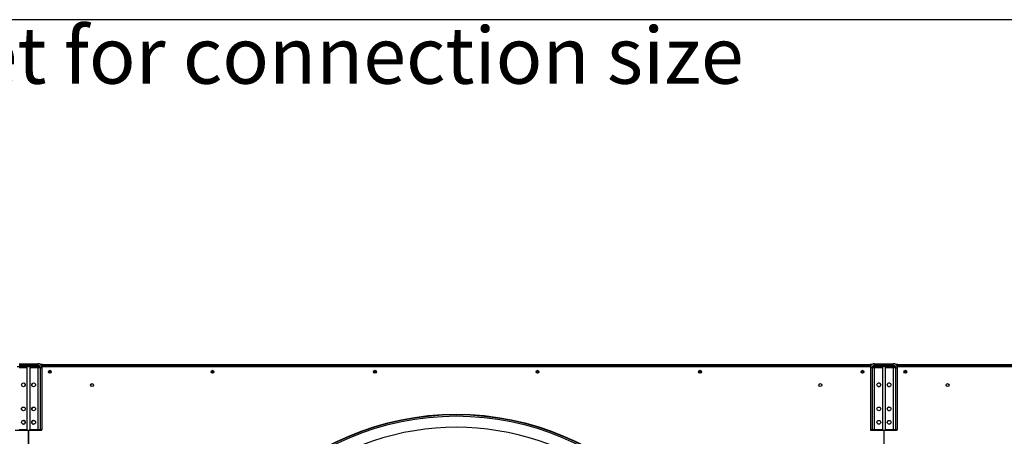
# Model space of a CAD drawing. Units: millimetres. Extents: x 5 to 415, y 3 to 291.
# Drawn here: x 176 to 250, y 260 to 291 of the extents above; entities that cross this region are included whole.
import ezdxf

# ---------------------------------------------------------------- set-up
doc = ezdxf.new("R2010")
doc.units = ezdxf.units.MM
doc.layers.add('GEOMETRY', color=7, linetype='Continuous')
doc.layers.add('TITLE', color=7, linetype='Continuous')
doc.styles.add('SLDTEXTSTYLE0', font='TXT', dxfattribs={"width": 0.605})

# ---------------------------------------------------------------- blocks, each defined once
blk = doc.blocks.new('SW_NOTE_0_3')
at = {"layer": 'GEOMETRY', "color": 0, "insert": (0, 5.457), "char_height": 4.23333, "attachment_point": 1, "style": 'SLDTEXTSTYLE0'}
blk.add_mtext('IN/OUT: See data sheet for connection size', dxfattribs=at)
blk = doc.blocks.new('Block3')
at = {"layer": 'GEOMETRY', "color": 7}
blk.add_blockref('SW_NOTE_0_3', (-156.965, 279.073), dxfattribs=at)

msp = doc.modelspace()

# ---------------------------------------------------------------- linework, layer by layer
at = {"color": 7, "linetype": 'Continuous', "lineweight": 25}
for p, q in [((176.231, 264.976), (177.926, 264.976)), ((177.941, 264.948), (176.231, 264.948)), ((176.371, 265.176), (177.771, 265.176)), ((176.371, 265.056), (177.771, 265.056)), ((176.979, 264.864), (176.371, 264.864)), ((176.979, 260.256), (176.979, 264.864)), ((177.771, 264.864), (177.163, 264.864)), ((177.163, 264.864), (177.163, 260.256)), ((177.771, 265.056), (177.771, 265.176)), ((177.771, 264.864), (177.771, 260.256)), ((177.963, 264.864), (177.771, 264.864)), ((178.111, 265.116), (177.95, 265.116)), ((177.963, 264.864), (178.083, 264.864)), ((177.963, 260.256), (177.963, 264.864)), ((178.071, 265.056), (178.016, 265.056)), ((178.061, 264.976), (178.071, 264.976)), ((178.111, 265.056), (178.071, 265.056)), ((178.071, 264.976), (178.071, 265.056)), ((178.071, 264.934), (178.071, 264.976)), ((178.071, 264.976), (240.071, 264.976)), ((178.083, 260.256), (178.083, 264.864)), ((178.111, 264.996), (178.111, 265.116)), ((178.111, 265.116), (240.031, 265.116)), ((178.111, 264.976), (178.111, 264.996)), ((240.031, 264.996), (178.111, 264.996)), ((178.765, 264.536), (178.577, 264.536)), ((190.925, 264.536), (190.737, 264.536)), ((203.085, 264.536), (202.897, 264.536)), ((215.245, 264.536), (215.057, 264.536)), ((227.405, 264.536), (227.217, 264.536)), ((239.565, 264.536), (239.377, 264.536)), ((240.031, 265.116), (240.031, 264.996)), ((240.192, 265.116), (240.031, 265.116)), ((240.131, 265.056), (240.031, 265.056)), ((240.031, 264.996), (240.031, 264.976)), ((240.179, 264.864), (240.059, 264.864)), ((240.059, 264.864), (240.059, 260.256)), ((240.071, 264.976), (240.071, 264.942)), ((240.179, 264.864), (240.179, 260.256)), ((240.371, 264.864), (240.179, 264.864)), ((240.231, 264.976), (240.218, 264.974)), ((240.231, 264.991), (240.231, 264.976)), ((240.231, 264.976), (241.926, 264.976)), ((241.941, 264.948), (240.231, 264.948)), ((240.371, 265.056), (240.371, 265.176)), ((240.371, 265.176), (241.771, 265.176)), ((240.371, 265.056), (241.771, 265.056)), ((240.371, 260.256), (240.371, 264.864)), ((240.979, 264.864), (240.371, 264.864)), ((240.979, 260.256), (240.979, 264.864)), ((241.771, 264.864), (241.163, 264.864)), ((241.163, 264.864), (241.163, 260.256)), ((241.771, 265.056), (241.771, 265.176)), ((241.771, 264.864), (241.771, 260.256)), ((241.963, 264.864), (241.771, 264.864)), ((242.111, 265.116), (241.95, 265.116)), ((241.963, 264.864), (242.083, 264.864)), ((241.963, 260.256), (241.963, 264.864)), ((242.071, 265.056), (242.016, 265.056)), ((242.061, 264.976), (242.071, 264.976)), ((242.111, 265.056), (242.071, 265.056)), ((242.071, 264.976), (242.071, 265.056)), ((242.071, 264.934), (242.071, 264.976)), ((242.071, 264.976), (304.071, 264.976)), ((242.083, 260.256), (242.083, 264.864)), ((242.111, 265.116), (304.031, 265.116)), ((242.111, 264.996), (242.111, 265.116)), ((242.111, 264.976), (242.111, 264.996)), ((304.031, 264.996), (242.111, 264.996)), ((242.765, 264.536), (242.577, 264.536)), ((176.071, 260.196), (177.061, 260.196)), ((176.371, 260.256), (176.979, 260.256)), ((177.061, 260.196), (177.061, 225.816)), ((177.081, 225.816), (177.081, 260.196)), ((177.081, 260.196), (178.071, 260.196)), ((177.163, 260.256), (177.771, 260.256)), ((177.771, 260.256), (177.963, 260.256)), ((178.083, 260.256), (177.963, 260.256)), ((178.071, 260.196), (178.071, 260.256)), ((240.059, 260.256), (240.179, 260.256)), ((240.071, 260.256), (240.071, 260.196)), ((240.071, 260.196), (241.061, 260.196)), ((240.179, 260.256), (240.371, 260.256)), ((240.371, 260.256), (240.979, 260.256)), ((241.061, 260.196), (241.061, 225.816)), ((241.081, 225.816), (241.081, 260.196)), ((241.081, 260.196), (242.071, 260.196)), ((241.163, 260.256), (241.771, 260.256)), ((241.771, 260.256), (241.963, 260.256)), ((242.083, 260.256), (241.963, 260.256)), ((242.071, 260.196), (242.071, 260.256))]:
    msp.add_line(p, q, dxfattribs=at)
at = {"color": 8, "linetype": 'Continuous', "lineweight": 25}
for p, q in [((240.231, 264.948), (240.231, 264.864)), ((240.231, 260.256), (240.231, 260.196))]:
    msp.add_line(p, q, dxfattribs=at)
at = {"color": 7, "linetype": 'Continuous', "lineweight": 25}
for centre, radius in [((178.671, 264.576), 0.104), ((178.671, 264.576), 0.102), ((190.831, 264.576), 0.104), ((190.831, 264.576), 0.102), ((202.991, 264.576), 0.104), ((202.991, 264.576), 0.102), ((215.151, 264.576), 0.104), ((215.151, 264.576), 0.102), ((227.311, 264.576), 0.104), ((227.311, 264.576), 0.102), ((239.471, 264.576), 0.104), ((239.471, 264.576), 0.102), ((242.671, 264.576), 0.104), ((242.671, 264.576), 0.102), ((176.689, 263.592), 0.14), ((177.453, 263.592), 0.14), ((240.689, 263.592), 0.14), ((241.453, 263.592), 0.14), ((181.831, 263.576), 0.11), ((236.311, 263.576), 0.11), ((245.831, 263.576), 0.11), ((176.687, 261.792), 0.14), ((176.689, 261.792), 0.14), ((177.453, 261.792), 0.14), ((240.687, 261.792), 0.14), ((240.689, 261.792), 0.14), ((241.453, 261.792), 0.14), ((176.689, 260.792), 0.14), ((177.453, 260.792), 0.14), ((209.071, 240.896), 20.5), ((209.071, 240.896), 20.473), ((209.071, 240.896), 20.369), ((240.687, 260.792), 0.14), ((240.689, 260.792), 0.14), ((241.453, 260.792), 0.14)]:
    msp.add_circle(centre, radius, dxfattribs=at)
for centre, radius, start, end in [((240.687, 263.592), 0.14, 270.40932, 89.59068), ((241.455, 263.592), 0.14, 90.40933, 180), ((176.687, 263.592), 0.14, 335.40045, 62.50974), ((177.455, 263.592), 0.14, 134.47735, 192.86213), ((241.455, 263.592), 0.14, 180, 269.59067), ((177.455, 261.792), 0.14, 134.47735, 192.86213), ((241.455, 261.792), 0.14, 90.40926, 180), ((241.455, 261.792), 0.14, 180, 269.59074), ((176.687, 260.792), 0.14, 270.40923, 89.59077), ((177.455, 260.792), 0.14, 90.40926, 180), ((177.455, 260.792), 0.14, 180, 269.59074), ((241.455, 260.792), 0.14, 134.47735, 192.86213), ((209.071, 240.896), 19.52, 318.91295, 180)]:
    msp.add_arc(centre, radius, start, end, dxfattribs=at)
for points, knots in [([(178.083, 264.864), (178.08, 264.9), (178.073, 264.97), (178.018, 265.064), (177.938, 265.135), (177.85, 265.171), (177.793, 265.175), (177.771, 265.176)], [0, 0, 0, 0, 0.216358, 0.432723, 0.649088, 0.865454, 1, 1, 1, 1]), ([(177.963, 264.864), (177.961, 264.884), (177.957, 264.927), (177.925, 264.985), (177.876, 265.029), (177.821, 265.053), (177.785, 265.055), (177.771, 265.056)], [0, 0, 0, 0, 0.2018793, 0.4209271, 0.6399795, 0.8590318, 1, 1, 1, 1]), ([(240.371, 265.176), (240.336, 265.173), (240.265, 265.166), (240.171, 265.111), (240.1, 265.031), (240.064, 264.943), (240.061, 264.886), (240.059, 264.864)], [0, 0, 0, 0, 0.216358, 0.432723, 0.649088, 0.865454, 1, 1, 1, 1]), ([(240.371, 265.056), (240.351, 265.054), (240.309, 265.05), (240.251, 265.018), (240.206, 264.969), (240.182, 264.914), (240.18, 264.878), (240.179, 264.864)], [0, 0, 0, 0, 0.201879, 0.420927, 0.63998, 0.859032, 1, 1, 1, 1]), ([(240.197, 264.941), (240.198, 264.941), (240.209, 264.943), (240.221, 264.946), (240.231, 264.948)], [0, 0, 0, 0, 0.114848, 1, 1, 1, 1]), ([(242.083, 264.864), (242.08, 264.9), (242.073, 264.97), (242.018, 265.064), (241.938, 265.135), (241.85, 265.171), (241.793, 265.175), (241.771, 265.176)], [0, 0, 0, 0, 0.216358, 0.432723, 0.649088, 0.865454, 1, 1, 1, 1]), ([(241.963, 264.864), (241.961, 264.884), (241.957, 264.927), (241.925, 264.985), (241.876, 265.029), (241.821, 265.053), (241.785, 265.055), (241.771, 265.056)], [0, 0, 0, 0, 0.2018793, 0.4209271, 0.6399795, 0.8590318, 1, 1, 1, 1])]:
    msp.add_open_spline(points, degree=3, knots=knots, dxfattribs=at)
at = {"layer": 'TITLE', "color": 7, "linetype": 'Continuous'}
msp.add_line((413.586, 290.893), (5.273, 290.893), dxfattribs=at)

# ---------------------------------------------------------------- block references
at = {"layer": 'GEOMETRY'}
msp.add_blockref('Block3', (272.967, 5.809), dxfattribs=at)

doc.saveas('drawing.dxf')
